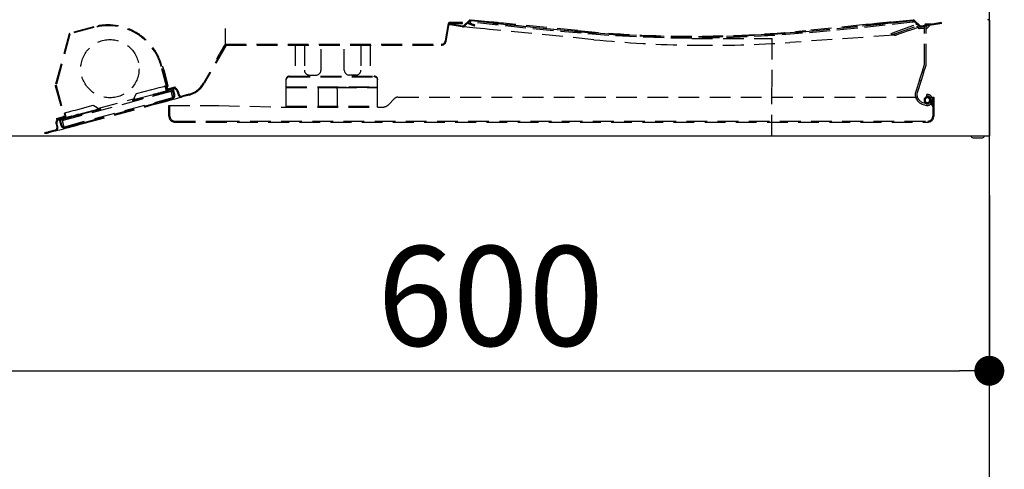
# Model space of a CAD drawing. Extents: x 27948 to 54421, y -33073 to -9425.
# Drawn here: x 33785 to 34377, y -29398 to -29128 of the extents above; entities that cross this region are included whole.
import ezdxf

# ---------------------------------------------------------------- set-up
doc = ezdxf.new("R2010")
doc.units = 0
doc.header["$LTSCALE"] = 50
doc.header["$MEASUREMENT"] = 0
doc.linetypes.add('HIDDEN', pattern=[0.375, 0.25, -0.125])
doc.layers.get('0').update_dxf_attribs({"linetype": 'CONTINUOUS'})
doc.layers.get('DEFPOINTS').update_dxf_attribs({"color": 146, "linetype": 'CONTINUOUS'})
for name, color, linetype in [('111-壁仕上', 3, 'CONTINUOUS'), ('150-機器', 8, 'CONTINUOUS'), ('166-寸法B', 11, 'CONTINUOUS')]:
    doc.layers.add(name, color=color, linetype=linetype)
doc.styles.add('KH001', font='txt')
doc.styles.get("Standard").update_dxf_attribs({"font": 'simplex.shx', "width": 0.8, "bigfont": 'extfont.shx'})
doc.dimstyles.new('KH1xx030', dxfattribs={"dimscale": 30, "dimtxt": 2, "dimasz": 0.6, "dimexe": 0.3, "dimexo": 1.2, "dimgap": 0.5, "dimtad": 3, "dimdec": 1, "dimdsep": 46, "dimlunit": 6, "dimtxsty": 'KH001', "dimblk": 'DOT', "dimcen": 1, "dimdle": 1, "dimclrd": 256, "dimclre": 256, "dimclrt": 256, "dimadec": 0, "dimazin": 0, "dimtfac": 1, "dimtdec": 1, "dimtix": 1, "dimtmove": 2, "dimatfit": 3, "dimldrblk": 'CLOSEDBLANK', "dimfxl": 1, "dimtolj": 1, "dimtzin": 0, "dimlwd": -1, "dimlwe": -1, "dimarcsym": 0})
doc.dimstyles.get("Standard").update_dxf_attribs({"dimtxt": 0.18, "dimasz": 0.18, "dimexe": 0.18, "dimexo": 0.0625, "dimgap": 0.09, "dimtad": 0, "dimtih": 1, "dimtoh": 1, "dimdec": 4, "dimzin": 0, "dimdsep": 46, "dimtxsty": 'STANDARD', "dimcen": 0.09, "dimadec": 0, "dimazin": 0, "dimtfac": 1, "dimtdec": 4, "dimtofl": 0, "dimtmove": 0, "dimatfit": 3, "dimfxl": 1, "dimtolj": 1, "dimtzin": 0, "dimarcsym": 0})

# ---------------------------------------------------------------- blocks, each defined once
blk = doc.blocks.new('_Dot')
at = {"color": 0, "linetype": 'ByBlock', "lineweight": -2}
blk.add_line((-0.5, 0), (-1, 0), dxfattribs=at)
at = {"color": 0, "linetype": 'ByBlock', "const_width": 0.5}
blk.add_lwpolyline([(-0.25, 0, 1), (0.25, 0, 1)], format="xyb", close=True, dxfattribs=at)
blk = doc.blocks.new('*D188')
at = {"layer": '166-寸法B', "transparency": 16777216}
for p, q in [((33768.16, -29233.01), (33768.16, -29347.87)), ((34368.16, -29233.51), (34368.16, -29347.87)), ((33786.16, -29338.87), (34350.16, -29338.87))]:
    blk.add_line(p, q, dxfattribs=at)
at = {"layer": 'DEFPOINTS', "color": 0, "transparency": 16777216}
for p in [(33768.16, -29197.01), (34368.16, -29197.51), (34368.16, -29338.87)]:
    blk.add_point(p, dxfattribs=at)
at = {"layer": '166-寸法B', "transparency": 16777216, "xscale": 18, "yscale": 18, "zscale": 18, "rotation": 180}
blk.add_blockref('_Dot', (33768.16, -29338.87), dxfattribs=at)
at = {"layer": '166-寸法B', "transparency": 16777216, "xscale": 18, "yscale": 18, "zscale": 18}
blk.add_blockref('_Dot', (34368.16, -29338.87), dxfattribs=at)
at = {"layer": '166-寸法B', "transparency": 16777216, "insert": (34068.16, -29293.87), "char_height": 60, "attachment_point": 5, "style": 'KH001'}
blk.add_mtext('\\A1;600', dxfattribs=at)
blk = doc.blocks.new('_ClosedBlank')
at = {"color": 0, "linetype": 'ByBlock', "lineweight": -2}
for p, q in [((-1, 0.167), (0, 0)), ((-1, 0.167), (-1, -0.167)), ((0, 0), (-1, -0.167))]:
    blk.add_line(p, q, dxfattribs=at)
blk = doc.blocks.new('*D30')
at = {"layer": '150-機器', "color": 0, "linetype": 'HIDDEN', "lineweight": -2, "transparency": 16777216}
for p, q in [((-178.94, 58.6), (-130.69, 58.6)), ((-130.87, 58.42), (-130.87, 29.48)), ((-130.87, 0.18), (-130.87, 29.12)), ((-582.94, 0), (-130.69, 0))]:
    blk.add_line(p, q, dxfattribs=at)
at = {"layer": '150-機器', "color": 0, "transparency": 16777216}
for points in [[(-130.84, 58.42), (-130.9, 58.42), (-130.87, 58.6)], [(-130.9, 0.18), (-130.84, 0.18), (-130.87, 0)]]:
    blk.add_solid(points, dxfattribs=at)
at = {"layer": 'DEFPOINTS', "color": 0, "transparency": 16777216}
for p in [(-179, 58.6), (-130.87, 58.6), (-583, 0)]:
    blk.add_point(p, dxfattribs=at)
at = {"layer": '150-機器', "color": 0, "transparency": 16777216, "insert": (-130.87, 29.3), "char_height": 0.18, "attachment_point": 5}
blk.add_mtext('\\A1;58.6014', dxfattribs=at)
blk = doc.blocks.new('ADR-3A-9017L_D')
at = {"layer": '150-機器', "linetype": 'HIDDEN'}
for p, q in [((-538.70487, 65.531), (-553.19381, 61.64871)), ((-327.21078, 57.06588), (-325.35031, 67.61721)), ((-326.71839, 56.97906), (-324.85792, 67.53038)), ((-324.94885, 67.01469), (-324.8916, 67.00459)), ((-324.8916, 67.00459), (-324.64665, 66.9614)), ((-324.80478, 67.497), (-324.862, 67.50709)), ((-316.8579, 68.03038), (-324.85792, 68.03038)), ((-324.85792, 67.53038), (-316.8579, 67.53038)), ((-324.55984, 67.45381), (-324.80478, 67.497)), ((-324.64665, 66.9614), (-324.46465, 66.92931)), ((-324.3778, 67.42171), (-324.55984, 67.45381)), ((-324.46465, 66.92931), (-324.35256, 66.90955)), ((-324.26572, 67.40195), (-324.3778, 67.42171)), ((-324.35256, 66.90955), (-324.31471, 66.90287)), ((-324.31471, 66.90287), (-317.07773, 65.6268)), ((-324.22787, 67.39528), (-324.26572, 67.40195)), ((-324.22787, 67.39528), (-316.99088, 66.1192)), ((-317.04402, 65.62085), (-317.07773, 65.6268)), ((-316.94302, 65.60305), (-317.04402, 65.62085)), ((-316.77508, 65.57344), (-316.94302, 65.60305)), ((-316.8579, 67.53038), (-316.8579, 68.03038)), ((-316.77508, 65.57344), (-316.35872, 65.51632)), ((-315.46515, 65.42838), (-316.35872, 65.51632)), ((-312.93035, 69.36018), (-316.13538, 66.37253)), ((-312.58944, 68.99445), (-315.79444, 66.00679)), ((-314.20636, 65.30449), (-315.46515, 65.42838)), ((-312.60568, 65.14695), (-314.20636, 65.30449)), ((-313.94839, 67.72766), (-311.535, 66.81952)), ((-311.3589, 67.28749), (-313.5401, 68.10825)), ((-299.25057, 67.85188), (-312.1995, 69.1263)), ((-299.20161, 68.34948), (-312.15054, 69.6239)), ((-311.535, 66.81952), (-311.16983, 66.68211)), ((-310.99373, 67.15007), (-311.3589, 67.28749)), ((-311.16983, 66.68211), (-310.81867, 66.54997)), ((-310.64257, 67.01794), (-310.99373, 67.15007)), ((-310.81867, 66.54997), (-310.49505, 66.4282)), ((-310.31895, 66.89616), (-310.64257, 67.01794)), ((-310.49505, 66.4282), (-310.21139, 66.32146)), ((-310.03529, 66.78942), (-310.31895, 66.89616)), ((-310.21139, 66.32146), (-309.9786, 66.23386)), ((-309.8025, 66.70183), (-310.03529, 66.78942)), ((-309.9786, 66.23386), (-309.80563, 66.16877)), ((-309.80563, 66.16877), (-309.69912, 66.12869)), ((-309.62953, 66.63674), (-309.8025, 66.70183)), ((-309.69912, 66.12869), (-309.66315, 66.11515)), ((-309.66315, 66.11515), (-309.48704, 66.58312)), ((-309.52302, 66.59665), (-309.62953, 66.63674)), ((-309.48704, 66.58312), (-309.52302, 66.59665)), ((-298.38455, 67.76665), (-299.25057, 67.85188)), ((-298.33558, 68.26424), (-299.20161, 68.34948)), ((-298.38455, 67.76665), (-298.00147, 67.72894)), ((-297.95247, 68.22654), (-298.33558, 68.26424)), ((-298.00147, 67.72894), (-297.66667, 67.69599)), ((-297.61767, 68.19359), (-297.95247, 68.22654)), ((-297.66667, 67.69599), (-297.38134, 67.66791)), ((-297.33235, 68.1655), (-297.61767, 68.19359)), ((-297.38134, 67.66791), (-297.1465, 67.6448)), ((-297.09753, 68.14239), (-297.33235, 68.1655)), ((-297.1465, 67.6448), (-296.96298, 67.62673)), ((-296.91401, 68.12433), (-297.09753, 68.14239)), ((-296.96298, 67.62673), (-296.83143, 67.61379)), ((-296.78246, 68.11138), (-296.91401, 68.12433)), ((-296.83143, 67.61379), (-296.7523, 67.606)), ((-296.70334, 68.1036), (-296.78246, 68.11138)), ((-296.7523, 67.606), (-296.7259, 67.6034)), ((-296.7259, 67.6034), (-296.53469, 67.58458)), ((-296.67693, 68.101), (-296.70334, 68.1036)), ((-296.48572, 68.08218), (-296.67693, 68.101)), ((-296.53469, 67.58458), (-295.96835, 67.52885)), ((-295.91939, 68.02644), (-296.48572, 68.08218)), ((-295.96835, 67.52885), (-295.04871, 67.43833)), ((-294.99972, 67.93593), (-295.91939, 68.02644)), ((-295.04871, 67.43833), (-293.81105, 67.31653)), ((-293.76209, 67.81412), (-294.99972, 67.93593)), ((-293.81105, 67.31653), (-292.30297, 67.1681)), ((-292.254, 67.6657), (-293.76209, 67.81412)), ((-292.30297, 67.1681), (-290.58242, 66.99877)), ((-290.53345, 67.49636), (-292.254, 67.6657)), ((-290.58242, 66.99877), (-288.71551, 66.81503)), ((-288.66655, 67.31262), (-290.53345, 67.49636)), ((-288.71551, 66.81503), (-286.77398, 66.62394)), ((-286.72501, 67.12154), (-288.66655, 67.31262)), ((-286.77398, 66.62394), (-247.61117, 62.76957)), ((-247.5622, 63.26716), (-286.72501, 67.12154)), ((-76.25094, 66.63181), (-110.4378, 63.26716)), ((-110.38883, 62.76957), (-76.20197, 66.13421)), ((-74.30942, 66.82289), (-76.25094, 66.63181)), ((-76.20197, 66.13421), (-74.26045, 66.3253)), ((-72.44251, 67.00663), (-74.30942, 66.82289)), ((-74.26045, 66.3253), (-72.39354, 66.50904)), ((-70.72195, 67.17597), (-72.44251, 67.00663)), ((-72.39354, 66.50904), (-70.67298, 66.67837)), ((-69.21387, 67.32439), (-70.72195, 67.17597)), ((-70.67298, 66.67837), (-69.1649, 66.8268)), ((-67.97623, 67.4462), (-69.21387, 67.32439)), ((-69.1649, 66.8268), (-67.92726, 66.9486)), ((-67.05657, 67.53671), (-67.97623, 67.4462)), ((-67.92726, 66.9486), (-67.0076, 67.03912)), ((-66.49025, 67.59245), (-67.05657, 67.53671)), ((-67.0076, 67.03912), (-66.44128, 67.09485)), ((-66.29903, 67.61127), (-66.49025, 67.59245)), ((-66.44128, 67.09485), (-66.25006, 67.11367)), ((-66.2622, 67.61489), (-66.29903, 67.61127)), ((-66.15189, 67.62575), (-66.2622, 67.61489)), ((-66.25006, 67.11367), (-66.21323, 67.1173)), ((-66.21323, 67.1173), (-66.10292, 67.12815)), ((-65.96866, 67.64378), (-66.15189, 67.62575)), ((-66.10292, 67.12815), (-65.91968, 67.14619)), ((-65.71339, 67.66891), (-65.96866, 67.64378)), ((-65.91968, 67.14619), (-65.66442, 67.17131)), ((-65.38735, 67.70099), (-65.71339, 67.66891)), ((-65.66442, 67.17131), (-65.33838, 67.2034)), ((-64.99216, 67.73989), (-65.38735, 67.70099)), ((-65.33838, 67.2034), (-64.94319, 67.24229)), ((-64.52976, 67.7854), (-64.99216, 67.73989)), ((-64.94319, 67.24229), (-64.48079, 67.2878)), ((-64.00243, 67.8373), (-64.52976, 67.7854)), ((-64.48079, 67.2878), (-63.95346, 67.3397)), ((-63.29875, 67.90655), (-64.00243, 67.8373)), ((-63.24977, 67.40896), (-63.95346, 67.3397)), ((-62.61002, 67.97434), (-63.29875, 67.90655)), ((-62.56105, 67.47674), (-63.24977, 67.40896)), ((-61.93638, 68.04064), (-62.61002, 67.97434)), ((-61.88741, 67.54304), (-62.56105, 67.47674)), ((-61.27794, 68.10544), (-61.93638, 68.04064)), ((-61.22896, 67.60784), (-61.88741, 67.54304)), ((-60.63481, 68.16874), (-61.27794, 68.10544)), ((-60.58583, 67.67114), (-61.22896, 67.60784)), ((-60.0071, 68.23051), (-60.63481, 68.16874)), ((-59.95813, 67.73292), (-60.58583, 67.67114)), ((-59.39493, 68.29076), (-60.0071, 68.23051)), ((-59.34595, 67.79317), (-59.95813, 67.73292)), ((-58.79839, 68.34948), (-59.39493, 68.29076)), ((-58.74941, 67.85188), (-59.34595, 67.79317)), ((-45.84946, 69.6239), (-58.79839, 68.34948)), ((-45.80048, 69.1263), (-58.74941, 67.85188)), ((-57.09535, 62.2519), (-44.12759, 66.97178)), ((-56.75333, 61.31221), (-43.78557, 66.03209)), ((-42.20555, 66.00679), (-45.41058, 68.99445)), ((-41.86462, 66.37253), (-45.06965, 69.36018)), ((-43.78557, 66.03209), (-42.79974, 64.85721)), ((-43.01953, 66.67488), (-42.03369, 65.5)), ((-41.69168, 65.44171), (-42.65894, 65.11928)), ((-39, 65.5), (-42.03369, 65.5)), ((-41.25873, 65.56236), (-41.69168, 65.44171)), ((-41.20953, 65.57328), (-41.25873, 65.56236)), ((-41.00911, 66.1192), (-26.11952, 68.74464)), ((-40.94169, 65.62338), (-40.99986, 65.61312)), ((-40.92228, 65.6268), (-40.94169, 65.62338)), ((-40.92228, 65.6268), (-26.03269, 68.25223)), ((-39, 42.85838), (-39, 66.2)), ((-34.87959, 67.2), (-38, 67.2)), ((-38, 42.85838), (-38, 66.2)), ((-38, 64.2), (-36, 66.2)), ((-38, 65.61421), (-37.41421, 66.2)), ((-34.82489, 66.70193), (-34.8003, 66.70411)), ((-34.82489, 66.70193), (-34.8003, 66.70411)), ((0, 69.5), (-0.5, 69.5)), ((-553.54732, 61.29516), (-561.82957, 30.38553)), ((-553.06441, 61.16575), (-561.34659, 30.25612)), ((-538.57547, 65.04803), (-553.06441, 61.16575)), ((-545.66768, 63.14769), (-544.96057, 63.85479)), ((-459.51062, 55), (-459.51062, 64.5)), ((-310.69282, 64.95869), (-312.60568, 65.14695)), ((-308.50327, 64.74319), (-310.69282, 64.95869)), ((-306.0776, 64.50446), (-308.50327, 64.74319)), ((-303.46087, 64.24692), (-306.0776, 64.50446)), ((-300.70153, 63.97535), (-303.46087, 64.24692)), ((-237.91426, 57.79588), (-300.70153, 63.97535)), ((-57.09761, 60.48981), (-119.95852, 56.11128)), ((-58.97474, 61.56786), (-57.09535, 62.2519)), ((-58.63272, 60.62817), (-58.97474, 61.56786)), ((-56.75333, 61.31221), (-58.63272, 60.62817)), ((-54.05007, 61.32224), (-55.74053, 60.75875)), ((-51.6745, 62.1141), (-54.05007, 61.32224)), ((-49.43169, 62.8617), (-51.6745, 62.1141)), ((-47.36823, 63.54952), (-49.43169, 62.8617)), ((-45.52701, 64.16326), (-47.36823, 63.54952)), ((-43.9463, 64.69016), (-45.52701, 64.16326)), ((-42.65894, 65.11928), (-43.9463, 64.69016)), ((-39, 64.5), (-42.03369, 64.5)), ((-555.75343, 53.06194), (-555.04632, 53.76905)), ((-459.48902, 54.53738), (-472.66346, 31.7186)), ((-459.05602, 54.28738), (-472.23043, 31.4686)), ((-459.94362, 54.75), (-460.81862, 53.23446)), ((-459.51062, 55), (-329.67281, 55)), ((-459.05602, 54.28738), (-459.48902, 54.53738)), ((-459.42428, 54.5), (-329.67281, 54.5)), ((-419.61153, 54.5), (-419.11153, 55)), ((-417.49999, 54.5), (-417.49999, 35.76548)), ((-412, 54.5), (-412, 39.5)), ((-402.00001, 39.5), (-402.00001, 54.5)), ((-388.00001, 39.5), (-388.00001, 54.5)), ((-377.99999, 54.5), (-377.99999, 39.5)), ((-374.71024, 54.5), (-374.21024, 55)), ((-372.5, 54.5), (-372.5, 35.76548)), ((-463.56863, 48.47132), (-464.94362, 46.08975)), ((-463.46396, 48.6526), (-463.56863, 48.47132)), ((-463.16591, 49.16886), (-463.46396, 48.6526)), ((-462.71983, 49.9415), (-463.16591, 49.16886)), ((-462.19364, 50.85289), (-462.71983, 49.9415)), ((-461.66745, 51.76427), (-462.19364, 50.85289)), ((-461.22134, 52.53691), (-461.66745, 51.76427)), ((-460.92328, 53.05317), (-461.22134, 52.53691)), ((-460.81862, 53.23446), (-460.92328, 53.05317)), ((-494.53545, 28.19055), (-498.1589, 41.71351)), ((-494.05247, 28.31996), (-497.67596, 41.84292)), ((-497.06358, 41.48936), (-497.54655, 41.35996)), ((-497.05362, 41.45225), (-497.06358, 41.48936)), ((-464.94362, 46.08975), (-464.51062, 45.83975)), ((-40.49614, 38.25373), (-39, 42.85838)), ((-39.54508, 37.94472), (-38.04894, 42.54937)), ((-497.02418, 41.34231), (-497.05362, 41.45225)), ((-496.97635, 41.16379), (-497.02418, 41.34231)), ((-496.91197, 40.92354), (-496.97635, 41.16379)), ((-496.83353, 40.63079), (-496.91197, 40.92354)), ((-496.74404, 40.2968), (-496.83353, 40.63079)), ((-496.64691, 39.9344), (-496.74404, 40.2968)), ((-496.54594, 39.55751), (-496.64691, 39.9344)), ((-496.54594, 39.55751), (-494.47539, 31.83011)), ((-420.96363, 35.76548), (-369.96363, 35.76548)), ((-420.96363, 35.76548), (-420.96363, 35.39608)), ((-420.96363, 35.76548), (-420.96363, 35.39608)), ((-409.00001, 36.5), (-405, 36.5)), ((-381.00001, 36.5), (-384.99999, 36.5)), ((-369.96363, 35.39608), (-369.96363, 35.76548)), ((-369.96363, 35.39608), (-369.96363, 35.76548)), ((-42.04123, 33.49845), (-40.49614, 38.25373)), ((-39.54508, 37.94472), (-41.09017, 33.18944)), ((-561.82957, 30.12671), (-556.83768, 11.49672)), ((-561.34659, 30.25612), (-556.3547, 11.62613)), ((-561.33294, 30.26565), (-561.3398, 30.2307)), ((-561.25867, 30.58429), (-561.33294, 30.26565)), ((-497.32131, 29.51463), (-496.60721, 29.70597)), ((-496.60721, 29.70597), (-496.16748, 29.82379)), ((-496.16748, 29.82379), (-496.01901, 29.86358)), ((-495.53606, 29.99299), (-496.01901, 29.86358)), ((-496.01901, 29.86358), (-495.37197, 27.44877)), ((-495.53606, 29.99299), (-494.88899, 27.57818)), ((-494.37439, 31.45322), (-494.47539, 31.83011)), ((-494.4407, 29.76885), (-493.95776, 29.89826)), ((-494.2773, 31.09082), (-494.37439, 31.45322)), ((-494.1878, 30.75683), (-494.2773, 31.09082)), ((-494.10936, 30.46408), (-494.1878, 30.75683)), ((-494.04499, 30.22383), (-494.10936, 30.46408)), ((-493.99716, 30.04531), (-494.04499, 30.22383)), ((-493.96768, 29.93537), (-493.99716, 30.04531)), ((-493.95776, 29.89826), (-493.96768, 29.93537)), ((-422.96363, 33.82006), (-422.96363, 34.18946)), ((-422.96363, 29.092), (-422.96363, 33.82006)), ((-420.96363, 35.39608), (-369.96363, 35.39608)), ((-367.96363, 34.18946), (-367.96363, 33.82006)), ((-367.96363, 29.092), (-367.96363, 33.82006)), ((-42.04123, 33.49845), (-44.26615, 26.65085)), ((-41.09017, 33.18944), (-43.31509, 26.34183)), ((-41.09017, 33.18944), (-42.04123, 33.49845)), ((-557.76894, 9.17664), (-492.08596, 26.77633)), ((-514.33694, 22.88476), (-512.9227, 25.33425)), ((-514.07808, 21.91883), (-502.96998, 24.89525)), ((-512.9227, 25.33425), (-503.74639, 27.79303)), ((-503.74639, 27.79303), (-502.23887, 28.19697)), ((-502.96998, 24.89525), (-502.71469, 24.96364)), ((-502.71702, 24.44539), (-502.84642, 24.92835)), ((-502.69848, 24.45036), (-502.71702, 24.44539)), ((-502.71469, 24.96364), (-502.68364, 24.97197)), ((-502.64347, 24.46509), (-502.69848, 24.45036)), ((-502.68364, 24.97197), (-502.56354, 25.00416)), ((-502.55424, 24.48901), (-502.64347, 24.46509)), ((-502.56354, 25.00416), (-502.41715, 25.04338)), ((-502.43407, 24.52119), (-502.55424, 24.48901)), ((-502.28775, 24.56041), (-502.43407, 24.52119)), ((-502.41715, 25.04338), (-502.25013, 25.08812)), ((-502.39986, 24.53037), (-502.31266, 24.03609)), ((-502.12073, 24.60516), (-502.28775, 24.56041)), ((-502.25013, 25.08812), (-502.06894, 25.13668)), ((-502.23887, 28.19697), (-500.78928, 28.58539)), ((-501.93954, 24.65371), (-502.12073, 24.60516)), ((-502.06894, 25.13668), (-501.88053, 25.18717)), ((-501.75107, 24.70421), (-501.93954, 24.65371)), ((-501.88053, 25.18717), (-500.19556, 25.63865)), ((-501.75107, 24.70421), (-499.33627, 25.35125)), ((-500.78928, 28.58539), (-499.45331, 28.94336)), ((-500.19556, 25.63865), (-499.82798, 25.73714)), ((-499.82798, 25.73714), (-498.49975, 26.09304)), ((-499.33627, 25.35125), (-499.46567, 25.83422)), ((-499.45331, 28.94336), (-498.28231, 29.25713)), ((-499.33627, 25.35125), (-498.37035, 25.61007)), ((-498.49975, 26.09304), (-498.44408, 26.10796)), ((-498.37035, 25.61007), (-498.49975, 26.09304)), ((-498.44408, 26.10796), (-498.27918, 26.15214)), ((-498.31468, 25.62499), (-498.37035, 25.61007)), ((-498.14978, 25.66918), (-498.31468, 25.62499)), ((-498.28231, 29.25713), (-497.32131, 29.51463)), ((-498.27918, 26.15214), (-498.01141, 26.22389)), ((-497.88198, 25.74093), (-498.14978, 25.66918)), ((-498.01141, 26.22389), (-497.65101, 26.32045)), ((-497.52161, 25.83749), (-497.88198, 25.74093)), ((-497.65101, 26.32045), (-497.2119, 26.43812)), ((-497.0825, 25.95516), (-497.52161, 25.83749)), ((-497.2119, 26.43812), (-496.71093, 26.57236)), ((-496.58149, 26.08939), (-497.0825, 25.95516)), ((-496.71093, 26.57236), (-496.1673, 26.71801)), ((-496.0379, 26.23505), (-496.58149, 26.08939)), ((-496.1673, 26.71801), (-495.60198, 26.86949)), ((-495.47258, 26.38653), (-496.0379, 26.23505)), ((-495.60198, 26.86949), (-494.77381, 27.0914)), ((-495.47258, 26.38653), (-491.2504, 27.51786)), ((-494.88899, 27.57818), (-491.0253, 28.61345)), ((-494.77381, 27.0914), (-494.75959, 27.09521)), ((-490.8959, 28.13049), (-494.75959, 27.09521)), ((-494.53545, 28.19055), (-494.5102, 28.09633)), ((-494.5102, 28.09633), (-494.48591, 28.00573)), ((-494.48591, 28.00573), (-494.46356, 27.92223)), ((-494.46356, 27.92223), (-494.44395, 27.84904)), ((-494.44395, 27.84904), (-494.42783, 27.78898)), ((-494.42783, 27.78898), (-494.41588, 27.74435)), ((-494.41588, 27.74435), (-494.40852, 27.71686)), ((-494.05247, 28.31996), (-489.7058, 29.48464)), ((-493.92307, 27.83699), (-489.5764, 29.00168)), ((-491.05069, 22.91263), (-492.08596, 26.77633)), ((-490.76647, 27.64753), (-491.24944, 27.51812)), ((-490.47297, 24.62034), (-491.24917, 27.51715)), ((-489.99003, 24.74975), (-490.76623, 27.64656)), ((-489.5764, 29.00168), (-489.7058, 29.48464)), ((-488.44638, 26.71627), (-487.92875, 24.78442)), ((-487.96344, 26.84569), (-487.4458, 24.91383)), ((-481.46796, 24.96268), (-485.60867, 23.85317)), ((-481.33853, 24.47971), (-485.47927, 23.37021)), ((-422.96363, 29.46139), (-367.96363, 29.46139)), ((-422.96363, 29.1234), (-403.00764, 29.1234)), ((-422.96363, 29.092), (-402.88135, 29.092)), ((-422.96363, 17.80748), (-422.96363, 29.092)), ((-403.71363, 28.16771), (-403.71363, 28.10628)), ((-403.71363, 28.10628), (-403.71363, 17.80748)), ((-402.71363, 29.16742), (-403.00764, 29.1234)), ((-393.21363, 29.16742), (-402.71363, 29.16742)), ((-402.71363, 29.10518), (-402.71363, 29.16742)), ((-402.71363, 29.10518), (-393.21363, 29.10518)), ((-392.91962, 29.1234), (-393.21363, 29.16742)), ((-393.21363, 29.16742), (-393.21363, 29.10518)), ((-393.04592, 29.092), (-367.96363, 29.092)), ((-367.96363, 29.1234), (-392.91962, 29.1234)), ((-392.21363, 28.10628), (-392.21363, 28.16771)), ((-392.21363, 28.10628), (-392.21363, 17.80748)), ((-367.96363, 17.80748), (-367.96363, 29.092)), ((-37.53794, 23.8516), (-37.62095, 24.84814)), ((-556.25067, 5.44234), (-491.05069, 22.91263)), ((-548.17903, 15.88735), (-539.00272, 18.34613)), ((-544.53015, 8.06521), (-502.99537, 19.19443)), ((-544.40075, 7.58225), (-502.86591, 18.71147)), ((-539.00272, 18.34613), (-536.5532, 16.93192)), ((-536.4238, 16.44896), (-514.20754, 22.40179)), ((-515.65641, 22.01357), (-515.39761, 21.04764)), ((-515.27065, 21.59929), (-515.52701, 21.5306)), ((-515.39761, 21.04764), (-509.07683, 22.74128)), ((-514.93669, 21.68878), (-515.27065, 21.59929)), ((-514.64391, 21.76722), (-514.93669, 21.68878)), ((-514.4037, 21.83159), (-514.64391, 21.76722)), ((-514.22518, 21.87943), (-514.4037, 21.83159)), ((-514.33694, 22.88476), (-514.20754, 22.40179)), ((-514.11521, 21.90889), (-514.22518, 21.87943)), ((-514.20754, 22.40179), (-514.18227, 22.30757)), ((-514.18227, 22.30757), (-514.15801, 22.21697)), ((-514.15801, 22.21697), (-514.1356, 22.13347)), ((-514.1356, 22.13347), (-514.11599, 22.06029)), ((-514.11599, 22.06029), (-514.0999, 22.00022)), ((-514.07808, 21.91883), (-514.11521, 21.90889)), ((-514.0999, 22.00022), (-514.08798, 21.95559)), ((-514.08798, 21.95559), (-514.08058, 21.92811)), ((-508.90517, 22.26964), (-509.2485, 23.21293)), ((-502.05314, 19.44689), (-502.99537, 19.19443)), ((-502.86591, 18.71147), (-500.39154, 19.37447)), ((-501.14715, 19.68966), (-502.05314, 19.44689)), ((-500.31215, 19.91339), (-501.14715, 19.68966)), ((-500.39154, 19.37447), (-497.96754, 20.02399)), ((-499.58026, 20.10949), (-500.31215, 19.91339)), ((-498.97966, 20.27043), (-499.58026, 20.10949)), ((-498.53334, 20.39002), (-498.97966, 20.27043)), ((-498.2585, 20.46366), (-498.53334, 20.39002)), ((-498.29513, 20.97149), (-491.53364, 22.78322)), ((-498.29513, 20.97149), (-498.16573, 20.48853)), ((-498.16573, 20.48853), (-498.2585, 20.46366)), ((-498.24149, 20.77132), (-497.94842, 21.06439)), ((-498.16573, 20.48853), (-491.40424, 22.30026)), ((-497.96754, 20.02399), (-495.64326, 20.64678)), ((-495.64326, 20.64678), (-493.46599, 21.23017)), ((-493.46599, 21.23017), (-491.48008, 21.76229)), ((-493.46363, 11.70748), (-493.46363, 18.20748)), ((-493.46363, 18.20748), (-463.46363, 18.20748)), ((-492.86363, 11.70748), (-492.86363, 18.20748)), ((-491.48008, 21.76229), (-489.72598, 22.23231)), ((-489.72598, 22.23231), (-488.23935, 22.63065)), ((-488.23935, 22.63065), (-487.05047, 22.94921)), ((-487.05047, 22.94921), (-486.18355, 23.1815)), ((-486.18355, 23.1815), (-485.65623, 23.32279)), ((-485.65623, 23.32279), (-485.47927, 23.37021)), ((-463.46363, 18.20748), (-422.96363, 17.20995)), ((-422.96363, 17.80748), (-367.96363, 17.80748)), ((-422.96363, 17.20995), (-422.96363, 17.80748)), ((-403.71363, 17.80748), (-403.71363, 17.20748)), ((-392.21363, 17.80748), (-392.21363, 17.20748)), ((-367.96363, 17.20748), (-367.96363, 17.80748)), ((-361.49917, 18.67195), (-357.84231, 22.3288)), ((-355.72099, 23.20748), (-34.06363, 23.20748)), ((-40.41391, 19.0904), (-38.32159, 18.41057)), ((-40.10489, 20.04146), (-38.01257, 19.36162)), ((-35.99205, 19.86376), (-36.37352, 20.32688)), ((-36.16629, 20.5381), (-35.69599, 20.16551)), ((-34.06363, 17.45178), (-35.97493, 21.95451)), ((-35.42262, 22.18894), (-34.06363, 18.98736)), ((-35.26363, 21.35884), (-35.26363, 21.75884)), ((-34.55982, 20.07448), (-34.55058, 20.09369)), ((-34.26363, 21.35884), (-34.26363, 21.75884)), ((-34.06363, 23.20748), (-33.46363, 23.20748)), ((-34.06363, 23.20748), (-34.06363, 15.49762)), ((-34.06363, 18.98736), (-33.51133, 17.68622)), ((-33.46363, 23.20748), (-33.46363, 11.70748)), ((-555.90641, 13.8168), (-556.38939, 13.68739)), ((-555.74232, 11.27258), (-556.38939, 13.68739)), ((-555.90641, 13.8168), (-555.75794, 13.85659)), ((-555.25935, 11.40198), (-555.90641, 13.8168)), ((-555.75794, 13.85659), (-555.31818, 13.97441)), ((-555.31818, 13.97441), (-554.60411, 14.16575)), ((-554.60411, 14.16575), (-553.64311, 14.42325)), ((-553.64311, 14.42325), (-552.47211, 14.73701)), ((-552.47211, 14.73701), (-551.13614, 15.09498)), ((-551.87273, 11.79179), (-550.5445, 12.14768)), ((-551.13614, 15.09498), (-549.68655, 15.48341)), ((-550.77744, 11.56764), (-550.90684, 12.05061)), ((-548.36261, 12.21469), (-550.77744, 11.56764)), ((-550.5445, 12.14768), (-550.17698, 12.24617)), ((-548.49201, 12.69766), (-550.17698, 12.24617)), ((-549.68655, 15.48341), (-548.17903, 15.88735)), ((-548.30354, 12.74815), (-548.49201, 12.69766)), ((-548.36261, 12.21469), (-548.17414, 12.26519)), ((-548.12235, 12.7967), (-548.30354, 12.74815)), ((-548.17414, 12.26519), (-547.99294, 12.31374)), ((-547.95533, 12.84145), (-548.12235, 12.7967)), ((-547.99294, 12.31374), (-547.82593, 12.35848)), ((-547.809, 12.88067), (-547.95533, 12.84145)), ((-547.82593, 12.35848), (-547.6796, 12.39771)), ((-547.68884, 12.91285), (-547.809, 12.88067)), ((-547.65779, 12.92118), (-547.68884, 12.91285)), ((-547.6796, 12.39771), (-547.55944, 12.42989)), ((-547.65779, 12.92118), (-547.40256, 12.98957)), ((-547.55944, 12.42989), (-547.47021, 12.45381)), ((-547.39666, 12.47351), (-547.52606, 12.95647)), ((-547.47021, 12.45381), (-547.41526, 12.46854)), ((-547.41526, 12.46854), (-547.39666, 12.47351)), ((-547.40256, 12.98957), (-536.2944, 15.96599)), ((-547.39666, 12.47351), (-547.18459, 12.53034)), ((-547.18459, 12.53034), (-544.85834, 13.15366)), ((-534.71613, 15.87126), (-544.85834, 13.15366)), ((-536.5532, 16.93192), (-536.4238, 16.44896)), ((-536.39859, 16.35474), (-536.4238, 16.44896)), ((-536.37427, 16.26413), (-536.39859, 16.35474)), ((-536.35192, 16.18064), (-536.37427, 16.26413)), ((-536.33231, 16.10745), (-536.35192, 16.18064)), ((-536.31622, 16.04739), (-536.33231, 16.10745)), ((-536.30424, 16.00276), (-536.31622, 16.04739)), ((-536.2969, 15.97527), (-536.30424, 16.00276)), ((-536.25727, 15.97594), (-536.2944, 15.96599)), ((-536.14736, 16.0054), (-536.25727, 15.97594)), ((-535.96884, 16.05323), (-536.14736, 16.0054)), ((-535.72857, 16.11761), (-535.96884, 16.05323)), ((-535.43586, 16.19605), (-535.72857, 16.11761)), ((-535.10183, 16.28554), (-535.43586, 16.19605)), ((-534.84553, 16.35422), (-535.10183, 16.28554)), ((-534.97493, 16.83718), (-534.71613, 15.87126)), ((-422.96363, 17.20995), (-422.86363, 17.20748)), ((-422.96363, 17.20995), (-422.96363, 17.20748)), ((-422.96363, 17.20995), (-422.86363, 17.20748)), ((-422.96363, 17.20748), (-367.96363, 17.20748)), ((-367.96363, 17.20748), (-365.0347, 17.20748)), ((-34.06363, 15.49762), (-34.06363, 11.70748)), ((-561.37377, 7.17544), (-560.85616, 5.24358)), ((-561.18435, 10.33203), (-556.83768, 11.49672)), ((-561.18435, 10.33203), (-561.05494, 9.84907)), ((-561.05494, 9.84907), (-556.70828, 11.01376)), ((-560.37319, 5.37299), (-560.89085, 7.30485)), ((-559.60602, 10.2373), (-555.74232, 11.27258)), ((-555.61292, 10.78961), (-559.47661, 9.75434)), ((-558.86424, 9.40078), (-559.34721, 9.27137)), ((-559.34697, 9.27041), (-558.57074, 6.3736)), ((-558.864, 9.39982), (-558.08777, 6.50301)), ((-554.64113, 10.53237), (-558.86328, 9.40104)), ((-557.76894, 9.17664), (-556.73361, 5.31293)), ((-556.12129, 4.95938), (-549.3598, 6.77112)), ((-555.61292, 10.78961), (-555.59868, 10.79342)), ((-554.77053, 11.01533), (-555.59868, 10.79342)), ((-554.20518, 11.16681), (-554.77053, 11.01533)), ((-554.64113, 10.53237), (-554.07578, 10.68385)), ((-553.66158, 11.31247), (-554.20518, 11.16681)), ((-554.07578, 10.68385), (-553.53218, 10.8295)), ((-553.16061, 11.44671), (-553.66158, 11.31247)), ((-553.53218, 10.8295), (-553.03121, 10.96375)), ((-552.7215, 11.56437), (-553.16061, 11.44671)), ((-553.03121, 10.96375), (-552.5921, 11.0814)), ((-552.36113, 11.66093), (-552.7215, 11.56437)), ((-552.5921, 11.0814), (-552.23167, 11.17797)), ((-552.09333, 11.73268), (-552.36113, 11.66093)), ((-552.23167, 11.17797), (-551.96393, 11.24972)), ((-551.9284, 11.77687), (-552.09333, 11.73268)), ((-551.96393, 11.24972), (-551.799, 11.29391)), ((-551.87273, 11.79179), (-551.9284, 11.77687)), ((-551.74333, 11.30883), (-551.87273, 11.79179)), ((-551.799, 11.29391), (-551.74333, 11.30883)), ((-550.77744, 11.56764), (-551.74333, 11.30883)), ((-551.6234, 5.64694), (-549.29912, 6.26973)), ((-549.3598, 6.77112), (-549.4892, 7.25408)), ((-549.3598, 6.77112), (-549.26699, 6.79598)), ((-549.29912, 6.26973), (-546.87512, 6.91924)), ((-549.26699, 6.79598), (-548.99216, 6.86962)), ((-548.99216, 6.86962), (-548.54584, 6.98921)), ((-548.54584, 6.98921), (-547.9452, 7.15015)), ((-547.9452, 7.15015), (-547.21338, 7.34625)), ((-547.21338, 7.34625), (-546.37837, 7.56998)), ((-546.87512, 6.91924), (-544.40075, 7.58225)), ((-546.37837, 7.56998), (-545.47238, 7.81275)), ((-545.47238, 7.81275), (-544.53015, 8.06521)), ((-489.96363, 8.80748), (-463.46363, 8.80748)), ((-489.96363, 8.20748), (-36.96363, 8.20748)), ((-463.46363, 8.80748), (-36.96363, 8.80748)), ((-590.5, 0), (-583, 0)), ((-565.96035, 2.33337), (-565.95773, 2.3237)), ((-561.91683, 3.40647), (-565.95773, 2.3237)), ((-561.78743, 2.9235), (-565.82832, 1.84074)), ((-561.78743, 2.9235), (-561.61046, 2.97093)), ((-561.61046, 2.97093), (-561.08314, 3.11222)), ((-561.08314, 3.11222), (-560.21619, 3.34451)), ((-560.21619, 3.34451), (-559.02731, 3.66306)), ((-559.02731, 3.66306), (-557.54071, 4.06141)), ((-557.54071, 4.06141), (-555.78661, 4.53142)), ((-555.78661, 4.53142), (-553.8007, 5.06354)), ((-553.8007, 5.06354), (-551.6234, 5.64694)), ((-9.8, -1.2), (-9.34407, -1.2))]:
    blk.add_line(p, q, dxfattribs=at)
at = {"layer": '150-機器', "color": 6, "linetype": 'Continuous'}
for p in [(0, 69.5), (-583, 0)]:
    blk.add_line(p, (0, 0), dxfattribs=at)
at = {"layer": '150-機器', "linetype": 'Continuous'}
blk.add_line((-9.34407, -1.2), (-4.2, -1.2), dxfattribs=at)
at = {"layer": '150-機器', "linetype": 'HIDDEN'}
for points in [[(-46.11039, 68.28758), (-62.64016, 66.48689), (-79.20251, 64.73976), (-95.79277, 63.10369), (-112.4063, 61.63617), (-129.03844, 60.39468), (-145.68454, 59.43673), (-162.33994, 58.8198), (-179, 58.60138), (-195.66005, 58.8198), (-212.31546, 59.43673), (-228.96155, 60.39468), (-245.59369, 61.63617), (-262.20722, 63.10369), (-278.79748, 64.73976), (-295.35982, 66.48689), (-311.8896, 68.28758)], [(-46.19722, 69.08285), (-62.71621, 67.28327), (-79.26774, 65.5371), (-95.84716, 63.90184), (-112.44983, 62.43498), (-129.0711, 61.19402), (-145.70632, 60.23643), (-162.35083, 59.61972), (-179, 59.40138), (-195.6492, 59.61973), (-212.29396, 60.23647), (-228.92987, 61.19412), (-245.55248, 62.43524), (-262.15736, 63.90234), (-278.74008, 65.53796), (-295.29621, 67.28463), (-311.82131, 69.08489)]]:
    blk.add_lwpolyline(points, dxfattribs=at)
blk.add_circle((-528.97053, 40.32459), 17.5, dxfattribs=at)
for centre, radius, start, end in [((-530.03446, 33.17248), 33.5, 15, 105), ((-530.03446, 33.17248), 33, 15, 105), ((-324.85791, 67.53038), 0.5, 90, 170), ((-316.81725, 67.10401), 1.5, 260, 312.98964296), ((-316.81725, 67.10401), 1, 260, 312.98964296), ((-312.24849, 68.62871), 1, 84.37909602, 132.98964296), ((-312.24849, 68.62871), 0.5, 84.37909602, 132.98964296), ((-311.84606, 68.6852), 0.4, 173.7501396, 263.75003325), ((-311.84606, 68.6852), 0.4, 83.75010946, 173.7501396), ((-46.15394, 68.6852), 0.4, 6.2498604, 96.24989054), ((-46.15394, 68.6852), 0.4, 276.24996675, 6.2498604), ((-45.75151, 68.62871), 1, 47.01035704, 95.62090398), ((-45.75151, 68.62871), 0.5, 47.01035704, 95.62090398), ((-43.78557, 66.03209), 1, 40, 110), ((-41.18275, 67.10401), 1.5, 227.01035704, 280), ((-41.18275, 67.10401), 1, 227.01035704, 280), ((-40.26865, 61.17263), 4.5, 100, 102.71000042), ((-40.46338, 65.2), 0.5, 90, 100), ((-38, 66.2), 1, 90, 180), ((-1, 69.5), 0.5, 0, 90), ((-553.06438, 61.16575), 0.5, 105, 165), ((-179, 759.90138), 700.5, 264.37909602, 275.62090398), ((-179, 759.90138), 700, 264.37909602, 275.62090398), ((-57.47978, 65.97648), 5.49997, 273.98445482, 288.43500289), ((-42.03369, 65.5), 1, 220, 270), ((-459.51061, 54.5), 0.5, 90, 150), ((-329.67281, 57.5), 2.5, 270, 350), ((-329.67281, 57.5), 3, 270, 350), ((-168.91138, 758.90728), 704.49882, 264.37909223, 269.1777298), ((-168.9113, 758.90838), 704.49992, 269.17772478, 273.98445722), ((-39, 42.85838), 1, 342, 0), ((-421.15315, 33.94895), 1.82638, 84.04383407, 172.43314602), ((-409, 39.5), 3, 180, 270), ((-405, 39.5), 3, 270, 0), ((-385, 39.5), 3, 180, 270), ((-381, 39.5), 3, 270, 0), ((-369.77411, 33.94895), 1.82638, 7.56685398, 95.95616593), ((-561.34659, 30.25612), 0.5, 165, 195), ((-485.22083, 38.9686), 14.49, 285, 330), ((-485.22083, 38.9686), 14.5, 285, 330), ((-485.22083, 38.9686), 15, 285, 330), ((-421.15315, 33.57956), 1.82638, 84.04383407, 172.43314602), ((-369.77411, 33.57956), 1.82638, 7.56685398, 95.95616593), ((-494.889, 27.57818), 0.5, 195, 285), ((-494.05248, 28.31996), 0.5, 195, 285), ((-491.92187, 24.23211), 1.5, 285, 15), ((-491.92187, 24.23211), 2, 285, 15), ((-491.25015, 27.51689), 0.501, 15, 105), ((-490.37825, 26.19864), 2.5, 15, 105), ((-490.37825, 26.19864), 2, 15, 105), ((-485.99691, 25.30206), 2, 195, 285), ((-485.99691, 25.30206), 1.5, 195, 285), ((-402.71374, 28.16768), 0.99989, 107.09351442, 179.99824047), ((-402.71372, 28.10623), 0.99992, 99.65109164, 179.99738914), ((-402.7137, 28.03234), 1.07284, 89.9966832, 98.99057821), ((-393.21357, 28.03234), 1.07284, 81.00942179, 90.0033168), ((-393.21355, 28.10623), 0.99992, 0.00261086, 80.34890836), ((-393.21354, 28.16766), 0.99991, 0.00242102, 72.9058241), ((-38.55981, 24.79674), 6, 162, 252), ((-38.55981, 24.79674), 5, 162, 252), ((-37.36363, 21.75884), 3.1, 54.58353887, 94.76130841), ((-37.36363, 21.75884), 2.1, 22.51409857, 94.76130841), ((-37.36363, 21.75884), 3.1, 0, 54.58353887), ((-365.0347, 22.20748), 5, 270, 315), ((-355.72099, 20.20748), 3, 90, 135), ((-37.26363, 21.40748), 2, 23.00000383, 309.47889756), ((-37.26363, 21.40748), 1.4, 22.99999995, 309.47889756), ((-37.36363, 21.35884), 3.1, 252, 0), ((-37.36363, 21.35884), 2.1, 252, 0), ((-37.26363, 21.40748), 1.4, 321.61166481, 23.00000341), ((-37.26363, 21.40748), 2, 321.61166481, 337.42700781), ((-37.36363, 21.75884), 2.1, 0, 22.51409857), ((-37.26363, 21.40748), 2, 337.42700781, 23.00000341), ((-34.06363, 17.45178), 0.6, 0, 23.00000383), ((-558.95898, 7.82248), 2.5, 105, 195), ((-558.95898, 7.82248), 2, 105, 195), ((-558.86302, 9.40008), 0.501, 105, 195), ((-556.6389, 6.89123), 2, 195, 285), ((-556.6389, 6.89123), 1.5, 195, 285), ((-556.83766, 11.49672), 0.5, 285, 15), ((-555.74233, 11.27258), 0.5, 285, 15), ((-489.96363, 11.70748), 3.5, 180, 270), ((-489.96363, 11.70748), 2.9, 180, 270), ((-36.96363, 11.70748), 2.9, 270, 0), ((-36.96363, 11.70748), 3.5, 270, 0), ((-568.41652, 11.5), 9.5, 270, 285), ((-568.41652, 11.5), 10, 270, 285), ((-562.30505, 4.85536), 1.5, 285, 15), ((-562.30505, 4.85536), 2, 285, 15)]:
    blk.add_arc(centre, radius, start, end, dxfattribs=at)
at = {"layer": '150-機器', "linetype": 'Continuous'}
for centre, start, end in [((-9.8, 0), 180, 270), ((-4.2, 0), 270, 0)]:
    blk.add_arc(centre, 1.2, start, end, dxfattribs=at)
at = {"layer": '150-機器', "linetype": 'HIDDEN'}
dim = blk.add_linear_dim(base=(-130.86969, 58.60138), p1=(-583, 0), p2=(-179, 58.60138), angle=90, dimstyle='Standard', dxfattribs=at)
dim.commit()
dim.dimension.update_dxf_attribs({"geometry": '*D30', "text_midpoint": (-130.86969, 29.30069)})

msp = doc.modelspace()

# ---------------------------------------------------------------- linework, layer by layer
at = {"layer": '111-壁仕上', "ltscale": 2}
msp.add_lwpolyline([(33492.63196, -30892.50686), (34368.16213, -30892.50686), (34368.16213, -28492.50686), (33492.63196, -28492.50686)], dxfattribs=at)

# ---------------------------------------------------------------- block references
at = {"layer": '150-機器'}
msp.add_blockref('ADR-3A-9017L_D', (34368.16213, -29197.50686), dxfattribs=at)

# ---------------------------------------------------------------- dimensions: what is measured, and where the dimension line sits
at = {"layer": '166-寸法B'}
dim = msp.add_linear_dim(base=(34368.16213, -29338.86568), p1=(33768.16213, -29197.00686), p2=(34368.16213, -29197.50686), angle=0, dimstyle='KH1xx030', dxfattribs=at)
dim.commit()
dim.dimension.update_dxf_attribs({"geometry": '*D188', "text_midpoint": (34068.16213, -29293.86568)})

doc.saveas('drawing.dxf')
